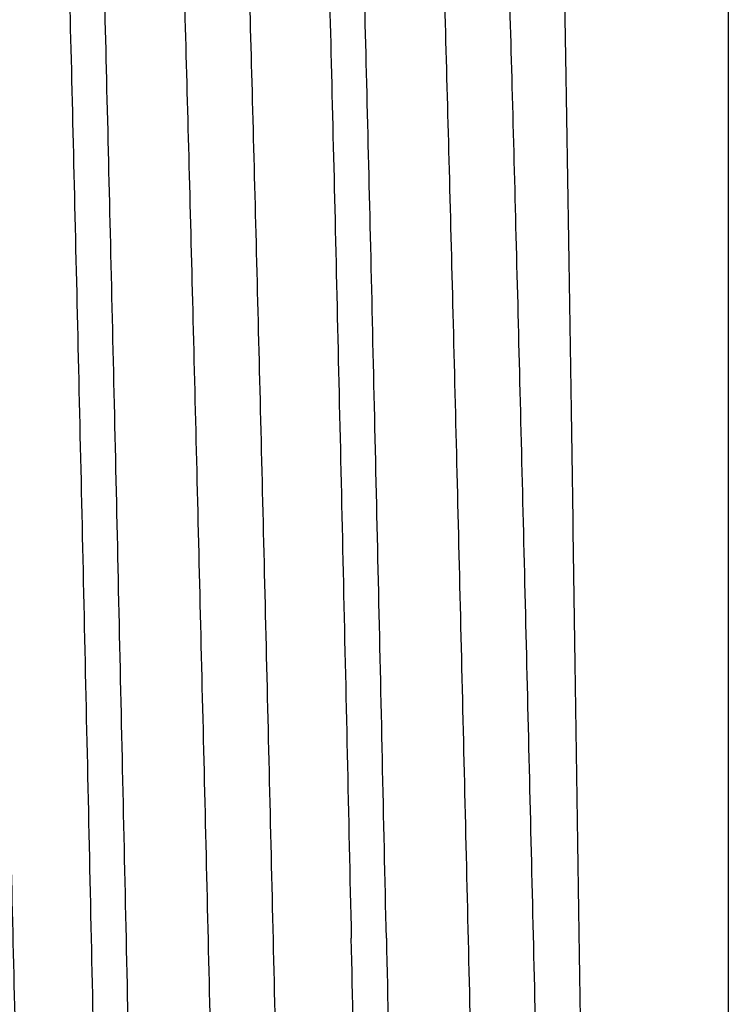
# Model space of a CAD drawing. Units: inches. Extents: x 0 to 11, y 0 to 8.5.
# Drawn here: x 6.5 to 6.6, y 4.3 to 4.4 of the extents above; entities that cross this region are included whole.
import ezdxf

# ---------------------------------------------------------------- set-up
doc = ezdxf.new("R2010")
doc.units = ezdxf.units.IN
doc.header["$LTSCALE"] = 0.605
doc.header["$MEASUREMENT"] = 0
doc.layers.get('0').update_dxf_attribs({"linetype": 'CONTINUOUS'})

msp = doc.modelspace()

# ---------------------------------------------------------------- linework, layer by layer
at = {"color": 7, "linetype": 'Continuous'}
msp.add_line((6.552296486, 4.5212800479), (6.552296486, 4.0651912254), dxfattribs=at)
for points, knots in [([(6.4558989701, 4.552042230400001), (6.4559107366, 4.552041862799999), (6.4559352177, 4.5520375144), (6.455970745499999, 4.5520209449), (6.456005825599999, 4.5519946758), (6.4560556414, 4.5519433099), (6.456116156699999, 4.5518522449), (6.4561845177, 4.5517122567), (6.4562531217, 4.5515339774), (6.4563219406, 4.5513172772), (6.4563909339, 4.5510619381), (6.4564600514, 4.5507679333), (6.4565292715, 4.550435255), (6.4566262742, 4.5499152266), (6.4567455485, 4.5491682251), (6.456883323, 4.548155699), (6.4570214119, 4.5469898895), (6.4571597616, 4.5456714636), (6.4572982778, 4.5442011751), (6.457436940499999, 4.5425798869), (6.4576296212, 4.540119612), (6.4578674585, 4.5366744266), (6.458143575299999, 4.5321022494), (6.458420174, 4.526955176), (6.458697169500001, 4.5212455643), (6.4589744452, 4.514987115299999), (6.4592519415, 4.508194870400001), (6.4595296126, 4.5008851656), (6.459807424400001, 4.4930755882), (6.4600853614, 4.484784925), (6.4604651981, 4.4728275657), (6.460936339500001, 4.4568371305), (6.461489870199999, 4.4365061977), (6.4620439632, 4.4147965954), (6.4625985183, 4.3919173751), (6.4631534231, 4.3680889036), (6.463708603400001, 4.3435407775), (6.4642639977, 4.3185094634), (6.4646337802, 4.301687225), (6.4648195867, 4.2932356366)], [0, 0, 0, 0, 0.0001362754, 0.0002836087, 0.0004499343, 0.0006408333, 0.0011094327, 0.0017072664, 0.002442223, 0.0033184432, 0.0043383035, 0.0055032542, 0.006814154, 0.0082715087, 0.0116265843, 0.0155696023, 0.0200998588, 0.0252157564, 0.0309151292, 0.0371949885, 0.04405207780000001, 0.05948223, 0.0771704879, 0.0970754981, 0.1191502507, 0.1433423295, 0.169594058, 0.1978425909, 0.2280202413, 0.2600546612, 0.2938689819, 0.3665081289, 0.44523967, 0.5293064876, 0.6178997485000001, 0.7101667516, 0.8052190998000001, 0.9021409604999999, 1, 1, 1, 1]), ([(6.469651419600001, 4.2932356366), (6.4694700186, 4.3014816222), (6.4691088796, 4.3178983445), (6.4685663488, 4.342335558999999), (6.4680238738, 4.3663233865), (6.4674815086, 4.3896416363), (6.466939326799999, 4.4120761951), (6.4663974181, 4.43342114), (6.4658559203, 4.4534806062), (6.4653149618, 4.4720705575), (6.4648532048, 4.4865647257), (6.4644804639, 4.4972985429), (6.4642086705, 4.504659044599999), (6.463937008999999, 4.5115345558), (6.463665504500001, 4.5179093211), (6.4633942114, 4.523768738399999), (6.463123192, 4.5290993863), (6.4628525733, 4.5338890768), (6.4625824463, 4.5381268644), (6.4623495265, 4.5413083224), (6.4621606577, 4.5435700373), (6.4620249813, 4.5450521025), (6.4618894536, 4.5463898047), (6.461754124700001, 4.5475824029), (6.461619064500001, 4.5486292449), (6.461484440800001, 4.5495298461), (6.4613503367, 4.5502837507), (6.461233295, 4.550819127), (6.461137001699999, 4.551172652), (6.4610695836, 4.5513837364), (6.4610023851, 4.5515581083), (6.460952952, 4.5516600289), (6.4609275108, 4.5517040654)], [0, 0, 0, 0, 0.09564218960000001, 0.1904115946, 0.2834396333, 0.3738720926, 0.4608791865, 0.5436628983, 0.621464146, 0.693569969, 0.7593199008, 0.7896210038, 0.8181124437, 0.8447291238, 0.8694103743000001, 0.8921000222, 0.9127465351, 0.9313032540999999, 0.9477286506, 0.9619864651000001, 0.9682927276000001, 0.9740461790999999, 0.9792438829000001, 0.983883614, 0.9879636583, 0.9914829474, 0.9944417551000001, 0.99684197, 0.9978342737, 0.9986896326000001, 0.9994102669, 1, 1, 1, 1]), ([(6.4916086534, 4.5509262914), (6.491620418099999, 4.5509259238), (6.4916448881, 4.5509215941), (6.4916804117, 4.5509050979), (6.491715492000001, 4.5508789421), (6.491765297100001, 4.5508278099), (6.491825815199999, 4.550737142), (6.4918941779, 4.5505977388), (6.4919627817, 4.5504202099), (6.492031598400001, 4.550204427300001), (6.4921005892, 4.549950176999999), (6.492169705399999, 4.5496574306), (6.492238922699999, 4.5493261772), (6.492335920099999, 4.5488083832), (6.4924551896, 4.5480645916), (6.4925929627, 4.5470564118), (6.492731046599999, 4.5458956124), (6.4928693945, 4.5445828546), (6.493007909, 4.5431188903), (6.493146569299999, 4.5415045798), (6.49333925, 4.5390549001), (6.4935770864, 4.5356245544), (6.4938532072, 4.5310720692), (6.494129812200001, 4.5259471723), (6.4944068168, 4.5202621648), (6.4946841039, 4.5140306882), (6.4949616147, 4.5072677203), (6.495239303200001, 4.499989528), (6.4955171351, 4.492213620899999), (6.4957950948, 4.4839587036), (6.4961749662, 4.4720529073), (6.4966461584, 4.4561314301), (6.4971997596, 4.4358881776), (6.4977539345, 4.4142722075), (6.4983085823, 4.3914916716), (6.498863591, 4.3677659848), (6.4994188865, 4.3433237534), (6.499974406900001, 4.3184004255), (6.5003442809, 4.301650761), (6.5005301351, 4.2932356366)], [0, 0, 0, 0, 0.0001368439, 0.000284706, 0.0004515003, 0.0006428056, 0.0011120663, 0.0017104427, 0.0024458611, 0.0033224762, 0.0043426672, 0.0055078888, 0.0068190417, 0.0082766369, 0.0116321233, 0.0155754476, 0.0201060098, 0.0252221472, 0.0309217229, 0.0372017846, 0.044059007, 0.0594894225, 0.0771778492, 0.09708295310000001, 0.1191577459, 0.1433498287, 0.1696015058, 0.1978499328, 0.2280274357, 0.2600616805, 0.2938757922, 0.3665143990999999, 0.445245299, 0.5293113559, 0.6179037763, 0.7101698537000001, 0.8052212153, 0.9021420504000001, 1, 1, 1, 1]), ([(6.5053518298, 4.2932356366), (6.505170371699999, 4.3014452904), (6.504809112899999, 4.3177896968), (6.5042664678, 4.342119303500001), (6.5037239172, 4.3660015906), (6.5031815207, 4.389217375799999), (6.5026393487, 4.4115535243), (6.502097489400001, 4.4328050539), (6.501556078999999, 4.4527769917), (6.5010152439, 4.4712861381), (6.5005536245, 4.4857175266), (6.5001810143, 4.4964050541), (6.499909322200001, 4.5037339888), (6.499637769900001, 4.5105801441), (6.4993663823, 4.5169278352), (6.4990952132, 4.5227625244), (6.498824325, 4.528070849700001), (6.498553844, 4.532840676499999), (6.498283860800001, 4.5370611067), (6.498051074099999, 4.540229685), (6.4978623196, 4.5424823794), (6.4977267233, 4.5439586529), (6.497591276900001, 4.5452912173), (6.4974560302, 4.5464793342), (6.497321052999999, 4.5475223543), (6.497186511900001, 4.548419795), (6.497052489700001, 4.5491712026), (6.4969355256, 4.5497049116), (6.4968393061, 4.5500574372), (6.49677193, 4.5502680199), (6.496704771799999, 4.5504420551), (6.496655382899999, 4.5505438112), (6.4966299698, 4.5505877988)], [0, 0, 0, 0, 0.0956333957, 0.1903942753, 0.2834142961, 0.3738394718, 0.4608402405, 0.5436187874, 0.6214162214, 0.6935197526000001, 0.7592690628000001, 0.7895705223999999, 0.8180627813, 0.8446807551000001, 0.869363785, 0.892055707, 0.9127049962, 0.9312650006000001, 0.9476941975, 0.961956335, 0.9682649578, 0.9740209041, 0.9792212388, 0.9838637386, 0.987946694, 0.9914690415999999, 0.9944310625, 0.9968346579, 0.997828719, 0.9986858828, 0.99940837, 1, 1, 1, 1]), ([(6.5260298136, 4.547546714), (6.526038043300001, 4.5475384832), (6.5260542461, 4.547518177200001), (6.5260863486, 4.5474644387), (6.5261246758, 4.5473724995), (6.5261680934, 4.5472337125), (6.5262117773, 4.5470577552), (6.5262557148, 4.5468446283), (6.5263186854, 4.5464865273), (6.5263951053, 4.5459451205), (6.5264826748, 4.5451833086), (6.526570635, 4.5442729824), (6.5266589412, 4.5432145945), (6.5267474541, 4.5420086751), (6.5268361362, 4.540655870299999), (6.5269249439, 4.5391569195), (6.5270138585, 4.5375126577), (6.5271372345, 4.5350326437), (6.5272897385, 4.5315768777), (6.5274670938, 4.5270087149), (6.5276448489, 4.5218870578), (6.5278229549, 4.5162237188), (6.5280013451, 4.5100318312), (6.5281799859, 4.5033258305), (6.5283588499, 4.4961214164), (6.5285379172, 4.4884355099), (6.5287171788, 4.4802862264), (6.5289622097, 4.4685506695), (6.5292665087, 4.4528767676), (6.529624604299999, 4.4329698154), (6.5299835189, 4.4117391036), (6.530343191, 4.3893889073), (6.5307035532, 4.3661352747), (6.531064559500001, 4.3422040511), (6.5314261718, 4.3178285945), (6.5316674069, 4.3014562416), (6.5317887128, 4.2932356366)], [0, 0, 0, 0, 0.0001372353, 0.0003044843, 0.0007369288, 0.0013070365, 0.0020185683, 0.0028733803, 0.0038724337, 0.006305088, 0.0093187075, 0.0129133413, 0.0170879129, 0.0218408855, 0.0271699465, 0.0330724393, 0.0395453519, 0.0465850778, 0.0623494481, 0.08033034900000001, 0.1004869916, 0.1227732162, 0.1471375885, 0.1735234523, 0.2018691678, 0.2321082849, 0.2641696713, 0.2979775507, 0.3705079942, 0.4490095306, 0.532730919, 0.6208671294, 0.7125664590999999, 0.8069387384000001, 0.9030633609000001, 1, 1, 1, 1]), ([(6.462682576900001, 4.0540150026), (6.4626578675, 4.0540811982), (6.462609244299999, 4.0542256469), (6.462512675, 4.0545612173), (6.4623951814, 4.0550683379), (6.4622605055, 4.0557813769), (6.462125339500001, 4.056631751499999), (6.461989752899999, 4.0576190268), (6.461853908999999, 4.0587427455), (6.4617178652, 4.0600022811), (6.4615277111, 4.0619503994), (6.461293714500001, 4.0647196016), (6.4610229556, 4.0684389452), (6.4607516264, 4.0726791326), (6.4604798318, 4.077430351), (6.4602077296, 4.082681609), (6.4599353949, 4.0884207452), (6.4596628884, 4.094634463399999), (6.459390251, 4.1013083591), (6.459117503, 4.1084269611), (6.4587440336, 4.118758869800001), (6.4582811458, 4.1326535324), (6.4577382753, 4.1504107209), (6.4571949254, 4.1694909114), (6.4566512076, 4.1897174788), (6.4561072472, 4.2109032148), (6.4555631238, 4.2328520835), (6.455018904099999, 4.2553610215), (6.454474642799999, 4.2782218354), (6.4539303885, 4.301223113), (6.4533861876, 4.324152197), (6.4528420878, 4.3467971318), (6.452298140700001, 4.3689486457), (6.4517544083, 4.390402057799999), (6.4512109673, 4.4109591981), (6.4506679138, 4.4304302057), (6.4501254042, 4.4486353143), (6.4495835776, 4.4654064766), (6.4491203813, 4.4784142935), (6.4487461684, 4.4879885484), (6.4484739465, 4.4945060564), (6.4482018974, 4.5005590078), (6.447930055800001, 4.5061334503), (6.4476584821, 4.5112165369), (6.447387290700001, 4.5157965753), (6.447116565599999, 4.5198630345), (6.446883353500001, 4.5229258207), (6.4466944078, 4.5251120084), (6.446558452100001, 4.5265520493), (6.4464226328, 4.5278575002), (6.446286982899999, 4.529027632), (6.4461515686, 4.5300617963), (6.4460165188, 4.5309594868), (6.445881901, 4.5317202425), (6.4457647203, 4.5322674487), (6.445668754400001, 4.5326355131), (6.445601075599999, 4.5328609324), (6.445533562400001, 4.5330519942), (6.4454662097, 4.5332089049), (6.445399029, 4.5333318196), (6.4453395673, 4.5334110968), (6.445290895199999, 4.5334551802), (6.4452564284, 4.5334775529), (6.445221599999999, 4.5334912118), (6.445197862200001, 4.5334943201), (6.4451863932, 4.5334943201)], [0, 0, 0, 0, 0.0004415252, 0.0009518658, 0.0021815833, 0.0036924701, 0.005485723100000001, 0.007561533499999999, 0.0099194044, 0.0125585527, 0.0154777992, 0.0221505959, 0.0299238879, 0.0387806145, 0.0487008261, 0.0596619299, 0.0716388565, 0.08460411570000001, 0.0985278042, 0.1133777918, 0.1291198223, 0.1631325244, 0.2002515131, 0.2401336597, 0.282410126, 0.3266900099, 0.3725638494, 0.4196075412, 0.46738619, 0.5154582279, 0.5633794107, 0.6107070508, 0.6570039689, 0.7018427165000001, 0.7448093337999999, 0.7855073928, 0.8235614704, 0.8586208159000001, 0.8903625, 0.9048967062000001, 0.9184945662999999, 0.9311249109999999, 0.9427588284, 0.953369738, 0.9629335454000001, 0.9714287384999999, 0.9788364503, 0.9821273767, 0.9851407203, 0.9878749581999999, 0.9903288328000001, 0.9925014568000001, 0.9943921868000001, 0.9960009814, 0.9973286194, 0.9978876593000001, 0.9983774676, 0.9987989039, 0.9991533574, 0.9994432195999999, 0.9996729571999999, 0.9997680549, 0.9998522565000001, 0.9999283321, 1, 1, 1, 1]), ([(6.4898287715, 4.0546455395), (6.489817191799999, 4.0546455406), (6.4897932209, 4.0546486908), (6.489758056699999, 4.054662522799999), (6.4897232604, 4.0546851724), (6.4896741178, 4.0547298003), (6.4896140879, 4.0548100401), (6.489546268300001, 4.0549344373), (6.4894782787, 4.0550932524), (6.4894101283, 4.055286640299999), (6.4893418108, 4.055514801499999), (6.489244938300001, 4.055887326100001), (6.4891266478, 4.0564411424), (6.488990774099999, 4.0572110616), (6.488854459600001, 4.0581195304), (6.4887177811, 4.0591660683), (6.4885808776, 4.0603501429), (6.488443799500001, 4.0616710854), (6.488306592200001, 4.0631281354), (6.4881159223, 4.0653399451), (6.4878805903, 4.0684383063), (6.4876074191, 4.0725515415), (6.4873337979, 4.0771835688), (6.4870598099, 4.0823235025), (6.486785570399999, 4.0879592643), (6.486511141699999, 4.0940776071), (6.486236559500001, 4.1006641479), (6.4858591766, 4.1103363724), (6.4853921107, 4.1234721273), (6.4848457781, 4.140400937), (6.484298834400001, 4.158766052200001), (6.4837514224, 4.1783949506), (6.4832036992, 4.1991033078), (6.4826557623, 4.220696679800001), (6.4821076899, 4.2429723753), (6.4815595445, 4.2657213275), (6.481011379500001, 4.2887300872), (6.4804632438, 4.311782802200001), (6.479915185299999, 4.3346632657), (6.4793672554, 4.3571569219), (6.4788195111, 4.3790529014), (6.4782720247, 4.400145970500001), (6.477724880299999, 4.4202384842), (6.477178216, 4.439142203899999), (6.4766321514, 4.4566800939), (6.4761661952, 4.4703652359), (6.4757901114, 4.4805083175), (6.475515812, 4.4874697216), (6.475241657000001, 4.4939762994), (6.474967669400001, 4.500012823600001), (6.4746939009, 4.5055651767), (6.4744204139, 4.5106203851), (6.474147332899999, 4.5151666558), (6.4738747464, 4.519193377200001), (6.473639772799999, 4.5222192731), (6.4734492982, 4.524372908), (6.4733123924, 4.5257863056), (6.4731756376, 4.5270636129), (6.4730390773, 4.5282041112), (6.4729027673, 4.5292071669), (6.472766882, 4.530072301100001), (6.472631485499999, 4.5307990759), (6.4725133997, 4.5313169991), (6.472416417200001, 4.5316607468), (6.4723483379, 4.5318676232), (6.4722804472, 4.5320398404), (6.4722307529, 4.5321410512), (6.4722052662, 4.5321851571)], [0, 0, 0, 0, 7.2649e-05, 0.0001497894, 0.0002352042, 0.0003317071, 0.0005649273, 0.0008592821000000001, 0.0012193245, 0.001647477, 0.002145122, 0.0027131042, 0.0040619622, 0.005696549499999999, 0.0076175194, 0.0098248036, 0.0123177997, 0.0150954412, 0.0181564911, 0.0214993717, 0.0290232511, 0.0376505097, 0.0473615948, 0.0581341278, 0.0699430905, 0.0827609903, 0.09655792710000001, 0.1113015893, 0.1434887422, 0.1790209155, 0.2175647874, 0.2587588619, 0.3022165973, 0.3475303591, 0.3942750301, 0.442012224, 0.4902942426, 0.5386684332, 0.5866813120000001, 0.6338829528000001, 0.6798310744, 0.7240953519, 0.7662612711, 0.8059342479, 0.8427430826000001, 0.8763437695999999, 0.8918417027, 0.9064224665, 0.9200520979000001, 0.932698855, 0.9443333458, 0.9549286809, 0.9644604757999999, 0.9729069401999999, 0.9802490906999999, 0.9835009883, 0.9864710396999999, 0.9891578462, 0.991560199, 0.9936771684000001, 0.9955083531000001, 0.9970538205, 0.9983146570999999, 0.9988392643, 0.9992941415000001, 0.9996804112000001, 1, 1, 1, 1]), ([(6.498509498400001, 4.0548749256), (6.4984840635, 4.054921731), (6.4984344187, 4.0550281919), (6.4983663902, 4.0552080756), (6.498298182, 4.0554226553), (6.4982011871, 4.0557768049), (6.4980829623, 4.056307679200001), (6.497947318500001, 4.0570499894), (6.497811201599999, 4.0579306857), (6.4976746934, 4.0589493083), (6.4975379432, 4.060105356), (6.497401008300001, 4.0613981794), (6.497263938, 4.0628270385), (6.497073317000001, 4.0650011543), (6.4968381329, 4.0680523796), (6.496565246799999, 4.0721091107), (6.496291896000001, 4.0766847961), (6.4960181667, 4.0817687031), (6.495744179400001, 4.0873489086), (6.495469994500001, 4.093412315899999), (6.4951956649, 4.0999446947), (6.4949212126, 4.106930708399999), (6.494545014500001, 4.1171039055), (6.494078940700001, 4.1308229448), (6.493532744299999, 4.1483966214), (6.4929860303, 4.1673291976), (6.4924389193, 4.187443156700001), (6.491891547100001, 4.2085499334), (6.4913439976, 4.230451714), (6.4907963429, 4.2529432593), (6.4902486393, 4.2758138675), (6.489700938099999, 4.2988493146), (6.489153287000001, 4.3218338941), (6.4886057346, 4.3445524099), (6.488058334700001, 4.3667922132), (6.4875111482, 4.3883451759), (6.486964255, 4.4090096488), (6.4864177499, 4.4285923394), (6.4858717926, 4.4469101271), (6.4853265214, 4.4637917608), (6.4848604123, 4.476888865299999), (6.4844838429, 4.4865312062), (6.4842098863, 4.493096480899999), (6.4839361034, 4.4991945464), (6.483662528099999, 4.5048111641), (6.483389223200001, 4.5099332326), (6.483116304199999, 4.514548819), (6.4828438551, 4.5186471649), (6.4826091553, 4.5217341457), (6.482419012799999, 4.5239377128), (6.4822821876, 4.5253892677), (6.4821455012, 4.5267051879), (6.4820089916, 4.5278847288), (6.4818727083, 4.5289272315), (6.4817367999, 4.5298321727), (6.4816013283, 4.5305990849), (6.481483394, 4.5311507252), (6.481386818400001, 4.5315217821), (6.4813187114, 4.531749040799999), (6.4812507701, 4.5319416575), (6.481182988300001, 4.5320998361), (6.4811153795, 4.5322237383), (6.4810555386, 4.5323036592), (6.4810065533, 4.5323481097), (6.480971867, 4.5323706699), (6.4809368149, 4.5323844462), (6.4809129215, 4.532387582), (6.4809013789, 4.532387582)], [0, 0, 0, 0, 0.0003342263, 0.000735677, 0.0012060497, 0.001746365, 0.0030390795, 0.0046167704, 0.0064803125, 0.0086297909, 0.0110646587, 0.0137839369, 0.016786454, 0.020070657, 0.0274770092, 0.03598676720000001, 0.0455807047, 0.0562367904, 0.0679303366, 0.0806341652, 0.0943186891, 0.1089519299, 0.1244996599, 0.1581910622, 0.1950775536, 0.2348137663, 0.2770274931, 0.3213234238, 0.3672866487, 0.4144868229999999, 0.4624819597, 0.5108228252, 0.5590569402000001, 0.606733005, 0.653404992, 0.6986364248, 0.7420044094, 0.7831036326999999, 0.8215501531999999, 0.8569850277, 0.8890776869, 0.903775942, 0.9175291762000001, 0.9303053984, 0.9420749618, 0.9528106993000001, 0.9624879197, 0.9710844967, 0.9785810912999999, 0.9819117087, 0.9849614034, 0.9877287095, 0.9902123420000001, 0.9924112714, 0.9943249651, 0.9959532931, 0.9972969893000001, 0.9978628084000001, 0.9983585551, 0.9987850645, 0.9991437326, 0.9994369952, 0.9996693833, 0.9997655553, 0.9998506866, 0.9999275790000001, 1, 1, 1, 1]), ([(6.5255442785, 4.0557669096), (6.5255327009, 4.0557669085), (6.5255087413, 4.0557700366), (6.525473582899999, 4.0557837924), (6.5254387887, 4.0558063286), (6.525389661799999, 4.0558507268), (6.5253296357, 4.0559305682), (6.5252618145, 4.0560543659), (6.5251938235, 4.0562124001), (6.525125673400001, 4.0564048326), (6.5250573605, 4.0566318716), (6.5249605002, 4.0570025582), (6.52484222, 4.0575536447), (6.5247063479, 4.0583197807), (6.5245700488, 4.0592237817), (6.524433377799999, 4.060265173299999), (6.5242964811, 4.0614434266), (6.5241594165, 4.0627578733), (6.5240222149, 4.0642077634), (6.5238315594, 4.0664086962), (6.52359624, 4.0694918441), (6.5233230866, 4.0735848993), (6.5230494799, 4.0781942134), (6.522775505499999, 4.0833089571), (6.5225012796, 4.0889171249), (6.5222268644, 4.0950055365), (6.5219522938, 4.1015598776), (6.521574925099999, 4.1111848761), (6.5211078772, 4.1242565802), (6.520561560599999, 4.1411029732), (6.5200146337, 4.159378836), (6.5194672341, 4.178912535299999), (6.5189195232, 4.1995206558), (6.518371595800001, 4.2210097374), (6.5178235323, 4.2431780843), (6.517275394199999, 4.2658176712), (6.516727235599999, 4.2887160925), (6.516179105499999, 4.3116585577), (6.515631051900001, 4.3344299105), (6.5150831263, 4.3568166406), (6.5145353863, 4.3786088935), (6.5139879033, 4.39960243), (6.5134407632, 4.419600543600001), (6.5128941016, 4.4384159055), (6.5123480419, 4.4558723051), (6.5118820918, 4.469494198), (6.5115060162, 4.4795906913), (6.5112317202, 4.4865203661), (6.510957567799999, 4.492997459), (6.5106835824, 4.4990068198), (6.5104098174, 4.504534401), (6.5101363339, 4.5095672805), (6.5098632547, 4.5140937143), (6.5095906682, 4.5181031464), (6.509355705700001, 4.5211162423), (6.5091652348, 4.5232609462), (6.5090283347, 4.5246686283), (6.5088915797, 4.5259408857), (6.5087550169, 4.5270769999), (6.508618713200001, 4.528076339), (6.5084828202, 4.5289384299), (6.5083474193, 4.529662832), (6.5082293422, 4.5301792001), (6.50813237, 4.5305220364), (6.508064285800001, 4.5307284779), (6.507996389700001, 4.530900435), (6.5079467118, 4.531001538), (6.507921238200001, 4.5310456251)], [0, 0, 0, 0, 7.298020000000001e-05, 0.0001504298, 0.0002361235, 0.0003328731, 0.0005664959, 0.0008611462, 0.0012213849, 0.0016496626, 0.0021474055, 0.0027154678, 0.004064373400000001, 0.0056988411, 0.007619669599999999, 0.0098266955, 0.0123193391, 0.0150966209, 0.0181571839, 0.0214995446, 0.0290222073, 0.0376480815, 0.0473575629, 0.0581282979, 0.0699353397, 0.0827512062, 0.0965459491, 0.1112873041, 0.1434696712, 0.1789967649, 0.2175355194, 0.2587244392, 0.3021772059, 0.3474862085, 0.394226504, 0.4419597529, 0.490238381, 0.5386097928, 0.5866205923, 0.633820897, 0.6797685003, 0.7240330828, 0.7662002132, 0.8058752551, 0.8426871159, 0.8762916728, 0.8917919154, 0.9063752165000001, 0.9200075643000001, 0.9326572581999999, 0.94429495, 0.9548936908, 0.9644290556, 0.9728793203, 0.9802255225, 0.983479475, 0.9864517081999999, 0.9891406912999999, 0.9915452789, 0.9936645964, 0.9954981144, 0.9970460269, 0.9983093945999999, 0.9988352662000001, 0.9992914331, 0.9996790388, 1, 1, 1, 1]), ([(6.534129782000001, 4.0562028823), (6.5341049804, 4.0562656391), (6.5340562325, 4.0564031956), (6.533988346, 4.056628459700001), (6.5339203375, 4.056887954700001), (6.5338245518, 4.0573013264), (6.533707113999999, 4.057904337), (6.5335718145, 4.0587312334), (6.5334361525, 4.0596941143), (6.5333002011, 4.0607924606), (6.5331640476, 4.0620256914), (6.5329736175, 4.0639368773), (6.532739365, 4.066657713500001), (6.5324683887, 4.0703164367), (6.5321968272, 4.0744926209), (6.5319247893, 4.079176592200001), (6.5316524379, 4.0843575032), (6.531379847999999, 4.0900233262), (6.531107081799999, 4.0961609105), (6.530834183300001, 4.1027560082), (6.530561172100001, 4.1097933054), (6.5301872825, 4.1200122371), (6.5297239018, 4.1337606183), (6.5291805126, 4.1513369908), (6.5286366375, 4.1702303127), (6.5280923887, 4.190265355299999), (6.5275478943, 4.2112563271), (6.5270032335, 4.2330086235), (6.526458475, 4.2553206083), (6.525913673200001, 4.277985512), (6.5253688775, 4.3007933258), (6.5248241348, 4.32353277), (6.5242794926, 4.345993233500001), (6.5237350037, 4.3679667416), (6.5231907292, 4.3892498636), (6.522646747, 4.409645617200001), (6.522103153300001, 4.4289652629), (6.521560104, 4.4470300875), (6.5210177401, 4.463673006), (6.5205540891, 4.4765818892), (6.520179509299999, 4.4860836736), (6.519907018300001, 4.4925520652), (6.519634699400001, 4.498559509200001), (6.519362588200001, 4.5040921351), (6.5190907464, 4.5091371737), (6.5188192877, 4.513682992200001), (6.5185482948, 4.517719114), (6.5183148525, 4.5207590682), (6.518125723200001, 4.5229289742), (6.5179896346, 4.5243583062), (6.517853678, 4.5256540553), (6.517717898099999, 4.5268154937), (6.5175823488, 4.5278419814), (6.5174471616, 4.5287330134), (6.5173124152, 4.5294881324), (6.5171951143, 4.5300312719), (6.5170990576, 4.5303965873), (6.5170313112, 4.5306203458), (6.5169637288, 4.5308100058), (6.5168963034, 4.5309657661), (6.5168290397, 4.5310877803), (6.5167695114, 4.5311664414), (6.516720811799999, 4.5312101686), (6.516686309600001, 4.5312323707), (6.516651453400001, 4.5312459217), (6.5166277078, 4.531249005299999), (6.5166162288, 4.5312490062)], [0, 0, 0, 0, 0.0004255945, 0.0009198174000000001, 0.0014835043, 0.0021171878, 0.0035957534, 0.005357055, 0.0074013051, 0.0097281972, 0.0123369349, 0.0152263477, 0.0218415292, 0.0295599769, 0.0383647248, 0.0482359992, 0.0591513196, 0.0710856378, 0.08401149849999999, 0.09789910939999999, 0.1127163619, 0.1284289726, 0.1623928427, 0.1994762572, 0.2393357609, 0.2816020345, 0.3258835466, 0.3717700158, 0.4188364324, 0.466646835, 0.5147585157, 0.5627260065999999, 0.6101053177, 0.6564579634000001, 0.7013551266, 0.7443815187999999, 0.7851393884000001, 0.8232520135, 0.8583674715999999, 0.8901616228, 0.9047204043000001, 0.9183415746, 0.9309937972, 0.9426480957, 0.9532778373999999, 0.9628588005, 0.971369365, 0.9787906545999999, 0.9820877090000001, 0.9851066990999999, 0.9878460823999999, 0.9903046912000001, 0.9924815415, 0.9943760431, 0.995988207, 0.9973187438, 0.9978791046, 0.9983701697, 0.998792798, 0.9991483854000001, 0.99943935, 0.9996702369, 0.9997659574, 0.9998508229999999, 0.9999276026, 1, 1, 1, 1]), ([(6.4648195867, 4.2932356366), (6.4650006093, 4.2850016476), (6.465361027899999, 4.268609613500001), (6.4659025588, 4.2442101065), (6.4664440935, 4.2202609976), (6.466985575800001, 4.1969814705), (6.4675269335, 4.1745847363), (6.4680680775, 4.153275928999999), (6.4686088704, 4.1332502455), (6.4691491846, 4.1146911777), (6.4696104384, 4.1002207298), (6.4699828042, 4.0895041364), (6.4702543431, 4.0821551618), (6.470525765700001, 4.0752902198), (6.4707970471, 4.0689250537), (6.4710681332, 4.063074261000001), (6.4713389614, 4.057751264), (6.4716094051, 4.0529682572), (6.4718793733, 4.0487361985), (6.472112167300001, 4.0455589255), (6.4723009422, 4.043300095299999), (6.4724365573, 4.0418198525), (6.4725720276, 4.0404837502), (6.4727073038, 4.039292532799999), (6.472842315199999, 4.0382468569), (6.4729768947, 4.037347211), (6.473110959800001, 4.0365940549), (6.4732279685, 4.0360591756), (6.4733242349, 4.035705947799999), (6.473391638200001, 4.0354950136), (6.473458823500001, 4.0353207441), (6.4735082435, 4.0352188746), (6.4735336767, 4.0351748542)], [0, 0, 0, 0, 0.0956537555, 0.1904252848, 0.2834489128, 0.3738729887, 0.4608699228, 0.5436435006, 0.6214360326, 0.6935355393000001, 0.7592821354000001, 0.7895827642000001, 0.8180745164, 0.8446922695, 0.8693753051, 0.8920673777, 0.9127168659, 0.9312770172, 0.94770619, 0.9619679958, 0.9682762904000001, 0.9740317790999999, 0.9792315102, 0.9838732306, 0.9879552209, 0.9914763879999999, 0.9944369884, 0.9968389066, 0.9978320197, 0.9986881586, 0.9994095440999999, 1, 1, 1, 1]), ([(6.478570388300001, 4.0351375361), (6.4785587145, 4.0351371713), (6.478534364700001, 4.0351399135), (6.4784986854, 4.0351542481), (6.4784634927, 4.0351783512), (6.478413560599999, 4.0352266496), (6.4783529088, 4.0353140746), (6.4782845323, 4.0354497448), (6.4782159101, 4.0356236369), (6.478147074500001, 4.0358358942), (6.4780780582, 4.0360867521), (6.4780089133, 4.036376242699999), (6.4779396647, 4.0367043809), (6.4778425702, 4.0372182898), (6.477723221900001, 4.0379575973), (6.4775854006, 4.0389608321), (6.4774472665, 4.0401172513), (6.477308867100001, 4.041426191), (6.4771703023, 4.0428868965), (6.4770315936, 4.0444985034), (6.4768388126, 4.046945672), (6.476600889199999, 4.0503742329), (6.476324715900001, 4.0549261712), (6.4760480709, 4.060052607099999), (6.4757710399, 4.0657411854), (6.4754937414, 4.0719782072), (6.4752162348, 4.0787486337), (6.474938566900001, 4.0860361351), (6.4746607721, 4.0938231372), (6.4743828663, 4.1020908694), (6.4740030738, 4.114017), (6.4735320348, 4.1299676991), (6.4729787014, 4.150250285899999), (6.4724248617, 4.1719109284), (6.4718706171, 4.1947410177), (6.471316080299999, 4.2185207293), (6.4707613267, 4.2430211048), (6.470206415700001, 4.2680064071), (6.4698370227, 4.2847986335), (6.469651419600001, 4.2932356366)], [0, 0, 0, 0, 0.0001355682, 0.0002801155, 0.0004421072, 0.000627636, 0.0010837087, 0.0016679698, 0.0023889784, 0.0032511665, 0.0042570486, 0.0054081516, 0.006705419000000001, 0.008149387099999999, 0.0114784483, 0.0153965066, 0.0199029952, 0.0249962605, 0.030674167, 0.0369337604, 0.0437717064, 0.05916710519999999, 0.0768251396, 0.0967043574, 0.1187576435, 0.1429324629, 0.1691709746, 0.1974101923, 0.2275823035, 0.2596148343, 0.2934307716, 0.3660831602, 0.4448406054, 0.5289452607999999, 0.6175878375, 0.7099154062, 0.8050396425, 0.9020450812, 1, 1, 1, 1]), ([(6.5092467022, 4.0362919541), (6.5092212721, 4.0363359694), (6.5091718437, 4.0364377581), (6.509104620900001, 4.0366118174), (6.509037182799999, 4.0368223753), (6.508940887300001, 4.0371747698), (6.5088238304, 4.037708182699999), (6.5086896974, 4.0384590778), (6.5085550587, 4.039355788), (6.508419988200001, 4.0403978566), (6.5082846531, 4.041584798), (6.5081491286, 4.0429159566), (6.508013457200001, 4.044390593), (6.5078246132, 4.0466406268), (6.5075917313, 4.0498052788), (6.507321659, 4.054020262), (6.507051114299999, 4.0587836438), (6.5067801876, 4.0640845163), (6.5065090066, 4.0699107405), (6.5062376329, 4.076248953299999), (6.5059661208, 4.0830846194), (6.5056944949, 4.0904020691), (6.5053220176, 4.1010723556), (6.5048606304, 4.1154799175), (6.504320166399999, 4.133957953399999), (6.503779234700001, 4.1538957617), (6.5032379625, 4.1751106977), (6.502696487200001, 4.1974084762), (6.5021548978, 4.2205849173), (6.5016132667, 4.2444278083), (6.5010716499, 4.2687189925), (6.500711181000001, 4.2850382246), (6.5005301351, 4.2932356366)], [0, 0, 0, 0, 0.0005929487000000001, 0.0013167574, 0.0021752592, 0.0031706914, 0.0055770877, 0.0085418895, 0.0120671004, 0.0161529243, 0.0207982619, 0.0260014854, 0.03176024, 0.0380716316, 0.0523391352, 0.06877332580000001, 0.0873377958, 0.1079909149, 0.1306859886, 0.1553713711, 0.1819908103, 0.2104836179, 0.2407847187, 0.3065304631, 0.3786269282, 0.456414395, 0.5391811544, 0.6261697289, 0.7165842278, 0.8095973237999999, 0.9043576882, 1, 1, 1, 1]), ([(6.5053518298, 4.2932356366), (6.505537507300001, 4.2848350844), (6.505907087200001, 4.2681154107), (6.506462311, 4.2432380648), (6.5070174367, 4.218843559100001), (6.5075723988, 4.1951666106), (6.5081271256, 4.1724351878), (6.5086815052, 4.1508681666), (6.5092354382, 4.1306732522), (6.5097070395, 4.1147915114), (6.5100873196, 4.1029169469), (6.5103655985, 4.094684965), (6.5106437825, 4.0869316369), (6.510921856, 4.0796756532), (6.5111997847, 4.0729345134), (6.5114775223, 4.0667244752), (6.5117550088, 4.0610605112), (6.512032126, 4.0559562614), (6.512308787899999, 4.0514240295), (6.5125471486, 4.0480103214), (6.512740291599999, 4.045573763399999), (6.5128792675, 4.0439691408), (6.5130181025, 4.0425147691), (6.5131567763, 4.0412115073), (6.5132951912, 4.040060105299999), (6.5134332942, 4.0390612258), (6.5135528922, 4.0383251377), (6.513650191, 4.0378134766), (6.5137195879, 4.037486766000001), (6.5137888811, 4.0371985343), (6.5138580487, 4.0369487687), (6.513927037899999, 4.0367374374), (6.5139958178, 4.0365643025), (6.514064358200001, 4.0364292172), (6.5141251505, 4.0363421913), (6.5141751801, 4.0362941312), (6.514210454700001, 4.0362701435), (6.5142462096, 4.0362558874), (6.514270599800001, 4.0362531665), (6.5142822989, 4.0362535326)], [0, 0, 0, 0, 0.09795395380000001, 0.1949583955, 0.2900816421, 0.3824082465, 0.4710498825, 0.5551536601, 0.6339102797, 0.7065619428000001, 0.7403775412000001, 0.7724097667000001, 0.8025816137, 0.8308205984, 0.8570589055, 0.8812335609999999, 0.9032867468000001, 0.9231659238, 0.9408239784, 0.9562194686, 0.9630575258, 0.9693172253, 0.9749953003, 0.9800887728000001, 0.9845955041, 0.9885139141, 0.9918433843000001, 0.9932876023, 0.9945851717, 0.9957366374, 0.9967429283, 0.9976055969, 0.9983271986, 0.9989122233, 0.9993693114, 0.9995554689, 0.9997181845, 0.9998635498999999, 1, 1, 1, 1]), ([(6.5317887128, 4.2932356366), (6.531904018200001, 4.2854216684), (6.5321337567, 4.2698746894), (6.5324795855, 4.2467450938), (6.5328258435, 4.2240657074), (6.5331724956, 4.202041199), (6.5335194948, 4.1808712961), (6.533866783300001, 4.1607488033), (6.5342142689, 4.141857814), (6.5345618665, 4.1243720073), (6.534859080099999, 4.1107533573), (6.5350993159, 4.1006811332), (6.5352745182, 4.0937858472), (6.5354497505, 4.0873537284), (6.535624995499999, 4.0813998976), (6.5358002142, 4.0759384119), (6.5359753623, 4.070982223500001), (6.5361503449, 4.0665431316), (6.5363250963, 4.0626317621), (6.536476056900001, 4.0597067864), (6.5365986838, 4.0576378089), (6.5366866088, 4.0562912723), (6.5367744431, 4.055082908399999), (6.5368621601, 4.0540134594), (6.5369496549, 4.053083565400001), (6.5370368884, 4.0522937926), (6.537112839500001, 4.0517238558), (6.5371751062, 4.0513387161), (6.537218964400001, 4.0511023662), (6.5372626865, 4.0509013183), (6.5373062025, 4.0507354547), (6.5373494311, 4.0506047554), (6.5373822202, 4.0505308011), (6.5373996209, 4.050500685299999)], [0, 0, 0, 0, 0.096537811, 0.1920754912, 0.2857558317, 0.3767328415, 0.4641817405, 0.5473064106000001, 0.6253464576, 0.69758481, 0.7633541925, 0.7936198888, 0.8220440839, 0.8485603056000001, 0.8731063942, 0.8956245692, 0.9160615998, 0.9343691387, 0.9505038217, 0.9644273806, 0.9705494709999999, 0.9761069899, 0.9810966842000001, 0.9855158101, 0.9893622205, 0.9926341493999999, 0.9953309156, 0.9964638042, 0.9974533234999999, 0.99830004, 0.9990050433, 0.9995703383, 1, 1, 1, 1])]:
    msp.add_open_spline(points, degree=3, knots=knots, dxfattribs=at)

doc.saveas('drawing.dxf')
